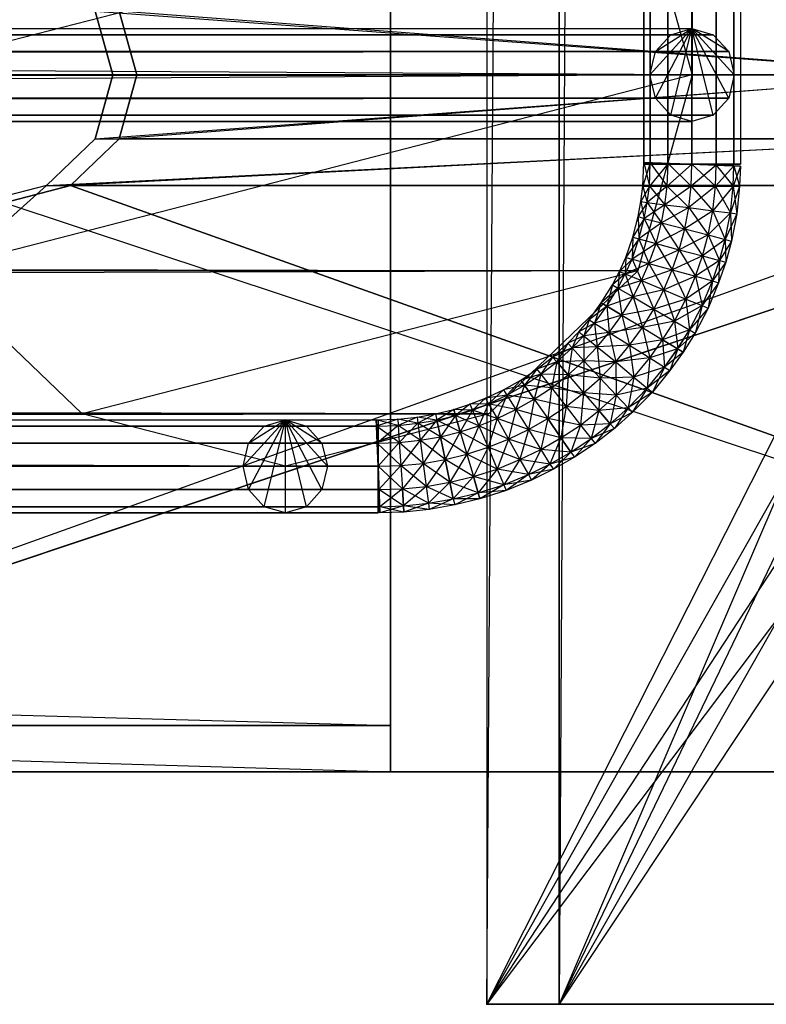
# Model space of a CAD drawing. Units: millimetres. Extents: x -298 to 2507, y -842 to 2416.
# Drawn here: x 2092 to 2123, y -777 to -737 of the extents above; entities that cross this region are included whole.
import ezdxf

# ---------------------------------------------------------------- set-up
doc = ezdxf.new("R2010")
doc.units = ezdxf.units.MM
doc.header["$MEASUREMENT"] = 0

# ---------------------------------------------------------------- blocks, each defined once
blk = doc.blocks.new('New Object 1(13)')
at = {"linetype": 'Continuous'}
for p, q in [((971.558, 1499.999), (971.558, -1500.003)), ((974.516, 1499.999), (974.516, -1500.003)), ((974.516, -1500.003), (974.516, 1499.999)), ((974.516, -1500.003), (974.516, 1499.999)), ((977.973, -1465.678), (977.973, 1465.675)), ((977.973, 1465.675), (978.233, -1465.678)), ((978.233, 1465.675), (977.973, -1465.678)), ((978.233, -1465.678), (978.233, 1465.675)), ((978.233, 1465.675), (978.953, -1465.678)), ((978.233, -1465.678), (978.233, 1465.675)), ((978.953, 1465.675), (978.233, -1465.678)), ((978.953, -1465.678), (978.953, 1465.685)), ((978.953, 1465.685), (979.942, -1465.678)), ((978.953, -1465.678), (978.953, 1465.675)), ((979.942, 1465.675), (978.953, -1465.678)), ((979.942, -1465.678), (979.942, 1465.675)), ((979.942, 1465.675), (980.931, -1465.678)), ((980.931, 1465.675), (979.942, -1465.678)), ((980.931, -1465.678), (980.931, 1465.685)), ((980.931, 1465.685), (981.651, -1465.678)), ((980.931, -1465.678), (980.931, 1465.675)), ((981.651, 1465.675), (980.931, -1465.678)), ((981.92, 1465.685), (981.651, -1465.678)), ((981.651, -1465.678), (981.651, 1465.675)), ((981.651, 1465.675), (981.92, -1465.678)), ((981.92, 1465.685), (981.92, -1465.678)), ((971.558, -1500.003), (990.794, 1462.027)), ((990.794, 1462.027), (974.516, -1500.003)), ((-946.34, -1433.542), (967.621, -1490.51)), ((967.621, -1433.542), (967.621, -1490.51)), ((967.621, -1490.51), (967.621, -1433.542)), ((-946.34, -1435.441), (967.621, -1488.612)), ((967.621, -1488.612), (967.621, -1435.441)), ((967.621, -1435.441), (967.621, -1488.612)), ((967.621, -1490.51), (967.621, -1435.441)), ((967.621, -1490.51), (967.621, -1435.441)), ((977.723, -1454.027), (946.706, -1462.021)), ((977.723, -1454.027), (979.952, -1462.021)), ((979.952, -1462.021), (-65.253, -1455.906)), ((956.269, -1462.021), (955.55, -1459.413)), ((955.55, -1459.413), (956.269, -1462.021)), ((955.55, -1459.413), (990.804, -1462.021)), ((955.55, -1459.413), (990.804, -1462.021)), ((957.259, -1462.021), (956.539, -1459.413)), ((956.539, -1459.413), (957.259, -1462.021)), ((956.539, -1459.413), (957.259, -1462.021)), ((990.804, -1462.021), (956.539, -1459.413)), ((990.804, -1462.021), (956.539, -1459.413)), ((-86.448, -1460.123), (979.942, -1460.123)), ((-86.448, -1460.123), (979.082, -1460.382)), ((-85.588, -1460.382), (979.942, -1460.123)), ((978.213, -1462.021), (979.942, -1460.123)), ((978.453, -1461.072), (979.942, -1460.123)), ((978.453, -1462.98), (979.942, -1460.123)), ((979.082, -1460.382), (979.942, -1460.123)), ((979.082, -1463.67), (979.942, -1460.123)), ((979.942, -1460.123), (980.811, -1460.382)), ((979.942, -1463.93), (979.942, -1460.123)), ((980.811, -1463.67), (979.942, -1460.123)), ((981.441, -1462.98), (979.942, -1460.123)), ((981.671, -1462.021), (979.942, -1460.123)), ((981.441, -1461.072), (979.942, -1460.123)), ((979.082, -1460.382), (-87.317, -1460.382)), ((-87.317, -1460.382), (978.453, -1461.072)), ((980.811, -1460.382), (-85.588, -1460.382)), ((-84.959, -1461.082), (980.811, -1460.382)), ((978.453, -1461.072), (979.082, -1460.382)), ((980.811, -1460.382), (981.441, -1461.072)), ((978.453, -1461.072), (-87.947, -1461.072)), ((-87.947, -1461.072), (978.213, -1462.021)), ((981.441, -1461.072), (-84.959, -1461.082)), ((-84.719, -1462.031), (981.441, -1461.072)), ((978.213, -1462.021), (978.453, -1461.072)), ((981.441, -1461.072), (981.671, -1462.021)), ((978.213, -1462.021), (-88.176, -1462.021)), ((-88.176, -1462.021), (978.453, -1462.98)), ((-84.959, -1462.98), (981.671, -1462.021)), ((981.671, -1462.021), (-84.719, -1462.031)), ((979.952, -1462.021), (-65.253, -1468.147)), ((979.952, -1462.021), (-64.274, -1462.021)), ((979.952, -1462.021), (946.706, -1462.021)), ((979.952, -1462.021), (948.925, -1470.025)), ((956.269, -1462.021), (955.55, -1464.639)), ((955.55, -1464.639), (956.269, -1462.021)), ((955.55, -1464.639), (990.804, -1462.021)), ((955.55, -1464.639), (990.804, -1462.021)), ((956.269, -1462.021), (990.804, -1462.021)), ((957.259, -1462.021), (956.539, -1464.639)), ((956.539, -1464.639), (957.259, -1462.021)), ((990.804, -1462.021), (956.539, -1464.639)), ((990.804, -1462.021), (956.539, -1464.639)), ((990.804, -1462.021), (957.259, -1462.021)), ((990.804, -1462.021), (957.259, -1462.021)), ((971.558, -1500.003), (990.794, -1462.021)), ((990.794, -1462.021), (974.516, -1500.003)), ((990.794, -1462.021), (974.516, -1500.003)), ((979.952, -1462.021), (977.723, -1470.025)), ((978.453, -1462.98), (978.213, -1462.021)), ((981.671, -1462.021), (981.441, -1462.98)), ((978.453, -1462.98), (-87.947, -1462.97)), ((-87.947, -1462.97), (979.082, -1463.67)), ((-85.588, -1463.67), (981.441, -1462.98)), ((981.441, -1462.98), (-84.959, -1462.98)), ((979.082, -1463.67), (978.453, -1462.98)), ((981.441, -1462.98), (980.811, -1463.67)), ((979.082, -1463.67), (-87.317, -1463.67)), ((-87.317, -1463.67), (979.942, -1463.93)), ((-86.448, -1463.93), (980.811, -1463.67)), ((980.811, -1463.67), (-85.588, -1463.67)), ((979.942, -1463.93), (979.082, -1463.67)), ((980.811, -1463.67), (979.942, -1463.93)), ((979.942, -1463.93), (-86.448, -1463.93)), ((953.561, -1466.548), (955.55, -1464.639)), ((955.55, -1464.639), (953.561, -1466.548)), ((953.561, -1466.548), (991.533, -1464.639)), ((953.561, -1466.548), (991.533, -1464.639)), ((954.551, -1466.548), (956.539, -1464.639)), ((956.539, -1464.639), (954.551, -1466.548)), ((991.533, -1464.639), (954.551, -1466.548)), ((991.533, -1464.639), (954.551, -1466.548)), ((955.55, -1464.639), (991.533, -1464.639)), ((955.55, -1464.639), (991.533, -1464.639)), ((991.533, -1464.639), (956.539, -1464.639)), ((991.523, -1464.639), (971.558, -1500.003)), ((991.523, -1464.639), (974.516, -1500.003)), ((991.523, -1464.639), (974.516, -1500.003)), ((977.933, -1466.568), (977.973, -1465.609)), ((978.233, -1465.619), (977.933, -1466.568)), ((977.973, -1465.609), (978.203, -1466.568)), ((977.973, -1465.609), (978.233, -1465.619)), ((981.92, -1465.748), (977.973, -1465.609)), ((978.233, -1465.678), (977.973, -1465.678)), ((977.973, -1465.678), (981.92, -1465.678)), ((978.203, -1466.568), (978.233, -1465.619)), ((978.963, -1465.649), (978.203, -1466.568)), ((978.233, -1465.619), (978.923, -1466.568)), ((978.233, -1465.619), (978.963, -1465.649)), ((981.92, -1465.748), (978.233, -1465.619)), ((978.953, -1465.678), (978.233, -1465.678)), ((978.233, -1465.678), (981.92, -1465.678)), ((978.923, -1466.568), (978.963, -1465.649)), ((979.942, -1465.678), (978.923, -1466.568)), ((979.942, -1465.678), (978.953, -1465.678)), ((978.953, -1465.678), (981.92, -1465.678)), ((978.963, -1465.649), (979.912, -1466.568)), ((978.963, -1465.649), (979.942, -1465.678)), ((979.942, -1465.678), (978.963, -1465.649)), ((981.92, -1465.748), (978.963, -1465.649)), ((979.912, -1466.568), (979.942, -1465.678)), ((979.912, -1466.568), (979.942, -1465.678)), ((980.931, -1465.718), (979.912, -1466.568)), ((979.942, -1465.678), (980.901, -1466.568)), ((979.942, -1465.678), (980.931, -1465.718)), ((980.931, -1465.718), (979.942, -1465.678)), ((979.942, -1465.678), (981.92, -1465.748)), ((981.92, -1465.748), (979.942, -1465.678)), ((980.931, -1465.678), (979.942, -1465.678)), ((979.942, -1465.678), (981.92, -1465.678)), ((980.901, -1466.568), (980.931, -1465.718)), ((980.901, -1466.568), (980.931, -1465.718)), ((981.651, -1465.738), (980.901, -1466.568)), ((981.651, -1465.678), (980.931, -1465.678)), ((980.931, -1465.678), (981.92, -1465.678)), ((980.931, -1465.718), (981.621, -1466.568)), ((980.931, -1465.718), (981.651, -1465.738)), ((981.651, -1465.738), (980.931, -1465.718)), ((980.931, -1465.718), (981.92, -1465.748)), ((980.931, -1465.718), (981.92, -1465.748)), ((981.621, -1466.568), (981.651, -1465.738)), ((981.92, -1465.748), (981.621, -1466.568)), ((981.92, -1465.678), (981.651, -1465.678)), ((981.651, -1465.738), (981.89, -1466.568)), ((981.651, -1465.738), (981.92, -1465.748)), ((981.92, -1465.748), (981.89, -1466.568)), ((926.671, -1490.51), (953.561, -1466.548)), ((926.671, -1490.51), (993.522, -1466.548)), ((926.671, -1490.51), (993.522, -1466.548)), ((953.561, -1466.548), (926.671, -1490.51)), ((953.561, -1466.548), (950.843, -1467.247)), ((954.551, -1466.548), (951.833, -1467.247)), ((951.833, -1467.247), (954.551, -1466.548)), ((953.561, -1466.548), (993.522, -1466.548)), ((953.561, -1466.548), (993.522, -1466.548)), ((1021.881, -1490.51), (954.551, -1466.548)), ((993.522, -1466.548), (954.551, -1466.548)), ((993.522, -1466.548), (954.551, -1466.548)), ((954.551, -1466.548), (1021.881, -1490.51)), ((993.512, -1466.548), (971.558, -1500.003)), ((993.512, -1466.548), (971.558, -1500.003)), ((993.512, -1466.548), (974.516, -1500.003)), ((993.512, -1466.548), (974.516, -1500.003)), ((977.853, -1467.197), (977.933, -1466.568)), ((978.203, -1466.568), (977.853, -1467.197)), ((977.933, -1466.568), (978.113, -1467.237)), ((977.933, -1466.568), (978.203, -1466.568)), ((978.113, -1467.237), (978.203, -1466.568)), ((978.923, -1466.568), (978.113, -1467.237)), ((978.203, -1466.568), (978.833, -1467.327)), ((978.203, -1466.568), (978.923, -1466.568)), ((978.833, -1467.327), (978.923, -1466.568)), ((979.912, -1466.568), (978.833, -1467.327)), ((978.923, -1466.568), (979.812, -1467.447)), ((978.923, -1466.568), (979.912, -1466.568)), ((979.812, -1467.447), (979.912, -1466.568)), ((980.901, -1466.568), (979.812, -1467.447)), ((979.912, -1466.568), (980.791, -1467.577)), ((979.912, -1466.568), (980.901, -1466.568)), ((980.791, -1467.577), (980.901, -1466.568)), ((981.621, -1466.568), (980.791, -1467.577)), ((980.901, -1466.568), (981.511, -1467.667)), ((980.901, -1466.568), (981.621, -1466.568)), ((981.511, -1467.667), (981.621, -1466.568)), ((981.89, -1466.568), (981.511, -1467.667)), ((981.621, -1466.568), (981.77, -1467.697)), ((981.621, -1466.568), (981.89, -1466.568)), ((981.89, -1466.568), (981.77, -1467.697)), ((926.671, -1490.51), (996.23, -1467.247)), ((996.23, -1467.247), (926.671, -1490.51)), ((1021.881, -1490.51), (951.833, -1467.247)), ((996.23, -1467.247), (971.558, -1500.003)), ((996.23, -1467.247), (971.558, -1500.003)), ((996.23, -1467.247), (974.516, -1500.003)), ((996.23, -1467.247), (974.516, -1500.003)), ((977.743, -1467.817), (977.853, -1467.197)), ((978.113, -1467.237), (977.743, -1467.817)), ((977.853, -1467.197), (977.993, -1467.887)), ((977.853, -1467.197), (978.113, -1467.237)), ((977.993, -1467.887), (978.113, -1467.237)), ((978.833, -1467.327), (977.993, -1467.887)), ((978.113, -1467.237), (978.693, -1468.067)), ((978.113, -1467.237), (978.833, -1467.327)), ((978.693, -1468.067), (978.833, -1467.327)), ((978.833, -1467.327), (979.652, -1468.317)), ((978.833, -1467.327), (979.812, -1467.447)), ((979.812, -1467.447), (978.693, -1468.067)), ((979.652, -1468.317), (979.812, -1467.447)), ((980.791, -1467.577), (979.652, -1468.317)), ((979.812, -1467.447), (980.601, -1468.566)), ((979.812, -1467.447), (980.791, -1467.577)), ((980.601, -1468.566), (980.791, -1467.577)), ((981.511, -1467.667), (980.601, -1468.566)), ((980.791, -1467.577), (981.301, -1468.746)), ((980.791, -1467.577), (981.511, -1467.667)), ((981.301, -1468.746), (981.511, -1467.667)), ((981.77, -1467.697), (981.301, -1468.746)), ((981.511, -1467.667), (981.551, -1468.816)), ((981.511, -1467.667), (981.77, -1467.697)), ((981.77, -1467.697), (981.551, -1468.816)), ((-65.253, -1468.147), (977.723, -1470.025)), ((977.524, -1468.656), (977.743, -1467.817)), ((977.993, -1467.887), (977.524, -1468.656)), ((977.743, -1467.817), (977.773, -1468.726)), ((977.743, -1467.817), (977.993, -1467.887)), ((977.773, -1468.726), (977.993, -1467.887)), ((978.693, -1468.067), (977.773, -1468.726)), ((977.993, -1467.887), (978.473, -1468.916)), ((977.993, -1467.887), (978.693, -1468.067)), ((978.473, -1468.916), (978.693, -1468.067)), ((978.693, -1468.067), (979.422, -1469.166)), ((978.693, -1468.067), (979.652, -1468.317)), ((979.652, -1468.317), (978.473, -1468.916)), ((979.422, -1469.166), (979.652, -1468.317)), ((980.601, -1468.566), (979.422, -1469.166)), ((979.652, -1468.317), (980.371, -1469.416)), ((979.652, -1468.317), (980.601, -1468.566)), ((980.371, -1469.416), (980.601, -1468.566)), ((980.601, -1468.566), (981.071, -1469.606)), ((980.601, -1468.566), (981.301, -1468.746)), ((977.234, -1469.486), (977.524, -1468.656)), ((977.773, -1468.726), (977.234, -1469.486)), ((977.524, -1468.656), (977.494, -1469.556)), ((977.494, -1469.556), (977.773, -1468.726)), ((978.473, -1468.916), (977.494, -1469.556)), ((977.524, -1468.656), (977.773, -1468.726)), ((977.773, -1468.726), (978.183, -1469.736)), ((977.773, -1468.726), (978.473, -1468.916)), ((978.183, -1469.736), (978.473, -1468.916)), ((978.473, -1468.916), (979.132, -1469.995)), ((978.473, -1468.916), (979.422, -1469.166)), ((981.301, -1468.746), (980.371, -1469.416)), ((981.071, -1469.606), (981.301, -1468.746)), ((981.551, -1468.816), (981.071, -1469.606)), ((981.301, -1468.746), (981.331, -1469.676)), ((981.301, -1468.746), (981.551, -1468.816)), ((981.551, -1468.816), (981.331, -1469.676)), ((979.422, -1469.166), (978.183, -1469.736)), ((979.132, -1469.995), (979.422, -1469.166)), ((979.422, -1469.166), (980.092, -1470.255)), ((979.422, -1469.166), (980.371, -1469.416)), ((976.974, -1470.055), (977.234, -1469.486)), ((977.494, -1469.556), (976.974, -1470.055)), ((977.234, -1469.486), (977.214, -1470.155)), ((977.214, -1470.155), (977.494, -1469.556)), ((978.183, -1469.736), (977.214, -1470.155)), ((977.234, -1469.486), (977.494, -1469.556)), ((977.494, -1469.556), (977.883, -1470.425)), ((977.494, -1469.556), (978.183, -1469.736)), ((977.883, -1470.425), (978.183, -1469.736)), ((978.183, -1469.736), (978.793, -1470.805)), ((978.183, -1469.736), (979.132, -1469.995)), ((980.371, -1469.416), (979.132, -1469.995)), ((980.092, -1470.255), (980.371, -1469.416)), ((981.071, -1469.606), (980.092, -1470.255)), ((980.371, -1469.416), (980.781, -1470.445)), ((980.371, -1469.416), (981.071, -1469.606)), ((980.781, -1470.445), (981.071, -1469.606)), ((981.331, -1469.676), (980.781, -1470.445)), ((981.071, -1469.606), (981.031, -1470.515)), ((981.331, -1469.676), (981.031, -1470.515)), ((981.071, -1469.606), (981.331, -1469.676)), ((977.723, -1470.025), (-68.011, -1473.333)), ((955.02, -1475.881), (948.925, -1470.025)), ((977.723, -1470.025), (948.925, -1470.025)), ((977.723, -1470.025), (955.02, -1475.881)), ((977.723, -1470.025), (971.638, -1475.881)), ((976.694, -1470.605), (976.974, -1470.055)), ((977.214, -1470.155), (976.694, -1470.605)), ((976.974, -1470.055), (976.914, -1470.735)), ((976.914, -1470.735), (977.214, -1470.155)), ((976.974, -1470.055), (977.214, -1470.155)), ((977.214, -1470.155), (977.534, -1471.095)), ((977.214, -1470.155), (977.883, -1470.425)), ((979.132, -1469.995), (977.883, -1470.425)), ((978.793, -1470.805), (979.132, -1469.995)), ((979.132, -1469.995), (979.692, -1471.184)), ((979.132, -1469.995), (980.092, -1470.255)), ((977.883, -1470.425), (976.914, -1470.735)), ((977.534, -1471.095), (977.883, -1470.425)), ((977.883, -1470.425), (978.383, -1471.594)), ((977.883, -1470.425), (978.793, -1470.805)), ((980.092, -1470.255), (978.793, -1470.805)), ((979.692, -1471.184), (980.092, -1470.255)), ((980.781, -1470.445), (979.692, -1471.184)), ((980.092, -1470.255), (980.361, -1471.454)), ((980.092, -1470.255), (980.781, -1470.445)), ((980.361, -1471.454), (980.781, -1470.445)), ((981.031, -1470.515), (980.361, -1471.454)), ((980.781, -1470.445), (980.601, -1471.554)), ((981.031, -1470.515), (980.601, -1471.554)), ((980.781, -1470.445), (981.031, -1470.515)), ((976.235, -1471.334), (976.694, -1470.605)), ((976.914, -1470.735), (976.235, -1471.334)), ((976.694, -1470.605), (976.464, -1471.474)), ((976.464, -1471.474), (976.914, -1470.735)), ((976.464, -1471.474), (976.914, -1470.735)), ((976.694, -1470.605), (976.914, -1470.735)), ((976.914, -1470.735), (977.074, -1471.844)), ((976.914, -1470.735), (977.534, -1471.095)), ((978.793, -1470.805), (977.534, -1471.095)), ((978.383, -1471.594), (978.793, -1470.805)), ((978.793, -1470.805), (979.222, -1472.084)), ((978.793, -1470.805), (979.692, -1471.184)), ((975.735, -1472.034), (976.235, -1471.334)), ((976.235, -1471.334), (975.955, -1472.164)), ((976.235, -1471.334), (976.464, -1471.474)), ((976.464, -1471.474), (976.235, -1471.334)), ((977.534, -1471.095), (976.464, -1471.474)), ((977.074, -1471.844), (977.534, -1471.095)), ((977.534, -1471.095), (977.913, -1472.344)), ((977.534, -1471.095), (978.383, -1471.594)), ((979.692, -1471.184), (978.383, -1471.594)), ((979.222, -1472.084), (979.692, -1471.184)), ((979.692, -1471.184), (979.842, -1472.444)), ((979.692, -1471.184), (980.361, -1471.454)), ((976.464, -1471.474), (975.735, -1472.034)), ((975.955, -1472.164), (976.464, -1471.474)), ((975.955, -1472.164), (976.464, -1471.474)), ((976.464, -1471.474), (976.564, -1472.553)), ((976.464, -1471.474), (977.074, -1471.844)), ((977.074, -1471.844), (976.464, -1471.474)), ((978.383, -1471.594), (977.074, -1471.844)), ((977.913, -1472.344), (978.383, -1471.594)), ((978.383, -1471.594), (978.743, -1472.853)), ((978.383, -1471.594), (979.222, -1472.084)), ((980.361, -1471.454), (979.222, -1472.084)), ((979.842, -1472.444), (980.361, -1471.454)), ((980.601, -1471.554), (979.842, -1472.444)), ((980.361, -1471.454), (980.072, -1472.573)), ((980.601, -1471.554), (980.072, -1472.573)), ((980.361, -1471.454), (980.601, -1471.554)), ((975.315, -1472.523), (975.735, -1472.034)), ((975.955, -1472.164), (975.315, -1472.523)), ((975.735, -1472.034), (975.525, -1472.683)), ((975.525, -1472.683), (975.955, -1472.164)), ((975.735, -1472.034), (975.955, -1472.164)), ((977.074, -1471.844), (975.955, -1472.164)), ((975.955, -1472.164), (976.065, -1473.143)), ((975.955, -1472.164), (976.564, -1472.553)), ((976.564, -1472.553), (977.074, -1471.844)), ((977.074, -1471.844), (977.384, -1473.063)), ((977.074, -1471.844), (977.913, -1472.344)), ((979.222, -1472.084), (977.913, -1472.344)), ((978.743, -1472.853), (979.222, -1472.084)), ((979.222, -1472.084), (979.362, -1473.223)), ((979.222, -1472.084), (979.842, -1472.444)), ((974.866, -1472.993), (975.315, -1472.523)), ((975.315, -1472.523), (975.045, -1473.183)), ((975.315, -1472.523), (975.525, -1472.683)), ((976.564, -1472.553), (975.525, -1472.683)), ((976.065, -1473.143), (976.564, -1472.553)), ((977.913, -1472.344), (976.564, -1472.553)), ((976.564, -1472.553), (976.824, -1473.753)), ((976.564, -1472.553), (977.384, -1473.063)), ((977.384, -1473.063), (977.913, -1472.344)), ((977.913, -1472.344), (978.213, -1473.583)), ((977.913, -1472.344), (978.743, -1472.853)), ((979.842, -1472.444), (978.743, -1472.853)), ((979.352, -1473.223), (979.842, -1472.444)), ((980.072, -1472.573), (979.352, -1473.223)), ((979.362, -1473.223), (979.842, -1472.444)), ((979.842, -1472.444), (979.582, -1473.353)), ((980.072, -1472.573), (979.582, -1473.353)), ((979.842, -1472.444), (980.072, -1472.573)), ((974.246, -1473.553), (974.866, -1472.993)), ((974.866, -1472.993), (974.416, -1473.753)), ((975.525, -1472.683), (974.866, -1472.993)), ((974.866, -1472.993), (975.045, -1473.183)), ((975.045, -1473.183), (975.525, -1472.683)), ((975.525, -1472.683), (975.525, -1473.703)), ((975.525, -1472.683), (976.065, -1473.143)), ((978.743, -1472.853), (977.384, -1473.063)), ((978.213, -1473.583), (978.743, -1472.853)), ((978.743, -1472.853), (978.823, -1473.972)), ((978.743, -1472.853), (979.362, -1473.223)), ((979.352, -1473.223), (978.743, -1472.853)), ((963.324, -1478.019), (-86.028, -1473.333)), ((-86.028, -1473.333), (955.02, -1475.881)), ((971.638, -1475.881), (-68.011, -1473.333)), ((975.045, -1473.183), (974.246, -1473.553)), ((974.416, -1473.753), (975.045, -1473.183)), ((974.416, -1473.753), (975.045, -1473.183)), ((975.045, -1473.183), (974.876, -1474.282)), ((976.065, -1473.143), (975.045, -1473.183)), ((975.045, -1473.183), (975.525, -1473.703)), ((975.525, -1473.703), (976.065, -1473.143)), ((977.384, -1473.063), (976.065, -1473.143)), ((976.065, -1473.143), (976.185, -1474.412)), ((976.065, -1473.143), (976.824, -1473.753)), ((976.824, -1473.753), (977.384, -1473.063)), ((977.384, -1473.063), (977.564, -1474.372)), ((977.384, -1473.063), (978.213, -1473.583)), ((979.352, -1473.223), (978.213, -1473.583)), ((978.823, -1473.972), (979.362, -1473.223)), ((978.823, -1473.972), (979.352, -1473.223)), ((979.582, -1473.353), (978.823, -1473.972)), ((979.362, -1473.223), (979.042, -1474.102)), ((979.582, -1473.353), (979.042, -1474.102)), ((979.582, -1473.353), (979.352, -1473.223)), ((979.362, -1473.223), (979.582, -1473.353)), ((973.606, -1474.052), (974.246, -1473.553)), ((974.416, -1473.753), (973.606, -1474.052)), ((974.246, -1473.553), (973.766, -1474.252)), ((973.766, -1474.252), (974.416, -1473.753)), ((973.766, -1474.252), (974.416, -1473.753)), ((974.416, -1473.753), (974.206, -1474.812)), ((974.246, -1473.553), (974.416, -1473.753)), ((974.416, -1473.753), (974.246, -1473.553)), ((975.525, -1473.703), (974.416, -1473.753)), ((974.416, -1473.753), (974.876, -1474.282)), ((974.876, -1474.282), (974.416, -1473.753)), ((974.876, -1474.282), (975.525, -1473.703)), ((975.525, -1473.703), (975.505, -1475.012)), ((975.525, -1473.703), (976.185, -1474.412)), ((976.824, -1473.753), (975.525, -1473.703)), ((976.185, -1474.412), (976.824, -1473.753)), ((978.213, -1473.583), (976.824, -1473.753)), ((976.824, -1473.753), (976.844, -1475.112)), ((976.824, -1473.753), (977.564, -1474.372)), ((977.564, -1474.372), (978.213, -1473.583)), ((978.213, -1473.583), (978.113, -1474.832)), ((978.213, -1473.583), (978.823, -1473.972)), ((972.947, -1474.492), (973.606, -1474.052)), ((973.606, -1474.052), (973.097, -1474.702)), ((973.606, -1474.052), (973.766, -1474.252)), ((978.823, -1473.972), (977.564, -1474.372)), ((978.113, -1474.832), (978.823, -1473.972)), ((979.042, -1474.102), (978.113, -1474.832)), ((978.823, -1473.972), (978.323, -1474.992)), ((979.042, -1474.102), (978.323, -1474.992)), ((978.823, -1473.972), (979.042, -1474.102)), ((972.238, -1474.892), (972.947, -1474.492)), ((972.947, -1474.492), (972.377, -1475.112)), ((973.766, -1474.252), (972.947, -1474.492)), ((972.947, -1474.492), (973.097, -1474.702)), ((973.097, -1474.702), (972.947, -1474.492)), ((973.097, -1474.702), (973.766, -1474.252)), ((973.097, -1474.702), (973.766, -1474.252)), ((973.766, -1474.252), (973.497, -1475.281)), ((973.766, -1474.252), (974.206, -1474.812)), ((974.876, -1474.282), (973.766, -1474.252)), ((974.206, -1474.812), (974.876, -1474.282)), ((974.876, -1474.282), (974.796, -1475.571)), ((974.876, -1474.282), (975.505, -1475.012)), ((976.185, -1474.412), (974.876, -1474.282)), ((975.505, -1475.012), (976.185, -1474.412)), ((976.185, -1474.412), (976.135, -1475.741)), ((977.564, -1474.372), (976.185, -1474.412)), ((976.185, -1474.412), (976.844, -1475.112)), ((976.844, -1475.112), (977.564, -1474.372)), ((977.564, -1474.372), (977.334, -1475.631)), ((977.564, -1474.372), (978.113, -1474.832)), ((971.508, -1475.241), (972.238, -1474.892)), ((972.238, -1474.892), (971.628, -1475.461)), ((973.097, -1474.702), (972.238, -1474.892)), ((972.238, -1474.892), (972.377, -1475.112)), ((972.377, -1475.112), (973.097, -1474.702)), ((972.377, -1475.112), (973.097, -1474.702)), ((973.097, -1474.702), (972.747, -1475.701)), ((973.097, -1474.702), (973.497, -1475.281)), ((973.497, -1475.281), (973.097, -1474.702)), ((974.206, -1474.812), (973.097, -1474.702)), ((973.497, -1475.281), (974.206, -1474.812)), ((974.206, -1474.812), (974.046, -1476.071)), ((974.206, -1474.812), (974.796, -1475.571)), ((975.505, -1475.012), (974.206, -1474.812)), ((974.796, -1475.571), (975.505, -1475.012)), ((975.505, -1475.012), (975.385, -1476.331)), ((975.505, -1475.012), (976.135, -1475.741)), ((976.844, -1475.112), (975.505, -1475.012)), ((978.113, -1474.832), (976.844, -1475.112)), ((977.334, -1475.631), (978.113, -1474.832)), ((978.323, -1474.992), (977.334, -1475.631)), ((978.113, -1474.832), (977.504, -1475.821)), ((978.323, -1474.992), (977.504, -1475.821)), ((978.113, -1474.832), (978.323, -1474.992)), ((970.869, -1475.481), (971.508, -1475.241)), ((971.508, -1475.241), (970.968, -1475.721)), ((972.377, -1475.112), (971.508, -1475.241)), ((971.508, -1475.241), (971.628, -1475.461)), ((971.628, -1475.461), (972.377, -1475.112)), ((972.377, -1475.112), (971.978, -1476.071)), ((972.377, -1475.112), (972.747, -1475.701)), ((973.497, -1475.281), (972.377, -1475.112)), ((972.747, -1475.701), (973.497, -1475.281)), ((973.497, -1475.281), (973.257, -1476.521)), ((973.497, -1475.281), (974.046, -1476.071)), ((974.796, -1475.571), (973.497, -1475.281)), ((976.135, -1475.741), (976.844, -1475.112)), ((976.844, -1475.112), (976.604, -1476.281)), ((976.844, -1475.112), (977.334, -1475.631)), ((969.46, -1475.881), (970.209, -1475.691)), ((970.209, -1475.691), (969.51, -1476.131)), ((970.209, -1475.691), (970.869, -1475.481)), ((970.209, -1475.691), (970.279, -1475.941)), ((970.279, -1475.941), (970.209, -1475.691)), ((970.968, -1475.721), (970.209, -1475.691)), ((970.869, -1475.481), (970.279, -1475.941)), ((970.279, -1475.941), (970.968, -1475.721)), ((970.279, -1475.941), (970.968, -1475.721)), ((970.968, -1475.721), (970.469, -1476.61)), ((971.628, -1475.461), (970.869, -1475.481)), ((970.869, -1475.481), (970.968, -1475.721)), ((970.968, -1475.721), (971.628, -1475.461)), ((970.968, -1475.721), (971.238, -1476.361)), ((971.978, -1476.071), (970.968, -1475.721)), ((971.628, -1475.461), (971.238, -1476.361)), ((971.628, -1475.461), (971.978, -1476.071)), ((972.747, -1475.701), (971.628, -1475.461)), ((971.978, -1476.071), (972.747, -1475.701)), ((972.747, -1475.701), (972.447, -1476.91)), ((972.747, -1475.701), (973.257, -1476.521)), ((974.046, -1476.071), (972.747, -1475.701)), ((974.046, -1476.071), (974.796, -1475.571)), ((974.796, -1475.571), (974.586, -1476.86)), ((974.796, -1475.571), (975.385, -1476.331)), ((976.135, -1475.741), (974.796, -1475.571)), ((975.385, -1476.331), (976.135, -1475.741)), ((976.135, -1475.741), (975.825, -1476.88)), ((977.334, -1475.631), (976.135, -1475.741)), ((976.135, -1475.741), (976.604, -1476.281)), ((976.604, -1476.281), (976.135, -1475.741)), ((976.604, -1476.281), (977.334, -1475.631)), ((976.604, -1476.281), (977.334, -1475.631)), ((977.504, -1475.821), (976.604, -1476.281)), ((977.334, -1475.631), (976.774, -1476.471)), ((977.504, -1475.821), (976.774, -1476.471)), ((977.334, -1475.631), (977.504, -1475.821)), ((-946.25, -1476.381), (967.111, -1476.121)), ((-946.25, -1476.121), (967.111, -1476.121)), ((-946.25, -1476.121), (967.111, -1476.381)), ((-96.001, -1476.121), (963.324, -1476.121)), ((-96.001, -1476.121), (962.455, -1476.381)), ((-95.131, -1476.381), (963.324, -1476.121)), ((-72.148, -1476.8), (971.638, -1475.881)), ((963.324, -1478.019), (955.02, -1475.881)), ((971.638, -1475.881), (955.02, -1475.881)), ((961.595, -1478.019), (963.324, -1476.121)), ((961.825, -1477.07), (963.324, -1476.121)), ((961.825, -1478.969), (963.324, -1476.121)), ((962.455, -1476.381), (963.324, -1476.121)), ((962.455, -1479.668), (963.324, -1476.121)), ((971.638, -1475.881), (963.324, -1478.019)), ((963.324, -1476.121), (964.183, -1476.381)), ((963.324, -1479.918), (963.324, -1476.121)), ((964.183, -1479.668), (963.324, -1476.121)), ((964.813, -1478.969), (963.324, -1476.121)), ((965.043, -1478.019), (963.324, -1476.121)), ((964.813, -1477.07), (963.324, -1476.121)), ((967.041, -1476.121), (967.921, -1476.091)), ((967.051, -1476.381), (967.041, -1476.121)), ((967.941, -1476.351), (967.041, -1476.121)), ((967.041, -1476.121), (967.191, -1479.918)), ((967.921, -1476.091), (967.051, -1476.381)), ((967.111, -1476.121), (967.111, -1476.381)), ((967.111, -1477.07), (967.111, -1476.121)), ((967.111, -1478.019), (967.111, -1476.121)), ((967.111, -1478.969), (967.111, -1476.121)), ((967.111, -1479.668), (967.111, -1476.121)), ((967.111, -1479.918), (967.111, -1476.121)), ((967.921, -1476.091), (968.71, -1476.011)), ((967.921, -1476.091), (967.941, -1476.351)), ((968.74, -1476.261), (967.921, -1476.091)), ((968.71, -1476.011), (967.941, -1476.351)), ((968.71, -1476.011), (969.46, -1475.881)), ((968.71, -1476.011), (968.74, -1476.261)), ((969.51, -1476.131), (968.71, -1476.011)), ((969.46, -1475.881), (968.74, -1476.261)), ((968.74, -1476.261), (969.51, -1476.131)), ((969.51, -1476.131), (968.83, -1476.95)), ((969.46, -1475.881), (969.51, -1476.131)), ((970.279, -1475.941), (969.46, -1475.881)), ((969.51, -1476.131), (970.279, -1475.941)), ((969.51, -1476.131), (970.279, -1475.941)), ((969.51, -1476.131), (969.659, -1476.81)), ((969.659, -1476.81), (969.51, -1476.131)), ((970.469, -1476.61), (969.51, -1476.131)), ((970.279, -1475.941), (969.659, -1476.81)), ((970.279, -1475.941), (970.469, -1476.61)), ((970.469, -1476.61), (970.279, -1475.941)), ((971.238, -1476.361), (970.279, -1475.941)), ((971.238, -1476.361), (971.978, -1476.071)), ((971.978, -1476.071), (971.608, -1477.24)), ((971.978, -1476.071), (972.447, -1476.91)), ((973.257, -1476.521), (971.978, -1476.071)), ((973.257, -1476.521), (974.046, -1476.071)), ((974.046, -1476.071), (973.766, -1477.33)), ((974.046, -1476.071), (974.586, -1476.86)), ((974.586, -1476.86), (974.046, -1476.071)), ((975.385, -1476.331), (974.046, -1476.071)), ((967.111, -1476.381), (-946.25, -1476.381)), ((-946.25, -1477.07), (967.111, -1476.381)), ((-946.25, -1476.381), (967.111, -1477.07)), ((962.455, -1476.381), (-96.86, -1476.381)), ((-96.86, -1476.381), (961.825, -1477.07)), ((964.183, -1476.381), (-95.131, -1476.381)), ((-94.502, -1477.07), (964.183, -1476.381)), ((961.825, -1477.07), (962.455, -1476.381)), ((964.183, -1476.381), (964.813, -1477.07)), ((967.051, -1476.381), (967.941, -1476.351)), ((967.081, -1477.07), (967.051, -1476.381)), ((967.981, -1477.04), (967.051, -1476.381)), ((967.051, -1476.381), (967.191, -1479.918)), ((967.941, -1476.351), (967.081, -1477.07)), ((967.111, -1476.381), (967.111, -1477.07)), ((967.941, -1476.351), (968.74, -1476.261)), ((967.941, -1476.351), (967.981, -1477.04)), ((968.83, -1476.95), (967.941, -1476.351)), ((968.74, -1476.261), (967.981, -1477.04)), ((968.74, -1476.261), (968.83, -1476.95)), ((969.659, -1476.81), (968.74, -1476.261)), ((969.659, -1476.81), (970.469, -1476.61)), ((969.659, -1476.81), (970.469, -1476.61)), ((970.469, -1476.61), (969.849, -1477.74)), ((970.469, -1476.61), (971.238, -1476.361)), ((970.469, -1476.61), (970.739, -1477.52)), ((971.608, -1477.24), (970.469, -1476.61)), ((971.238, -1476.361), (970.739, -1477.52)), ((971.238, -1476.361), (971.608, -1477.24)), ((972.447, -1476.91), (971.238, -1476.361)), ((972.447, -1476.91), (973.257, -1476.521)), ((973.257, -1476.521), (972.907, -1477.74)), ((973.257, -1476.521), (973.766, -1477.33)), ((974.586, -1476.86), (973.257, -1476.521)), ((974.586, -1476.86), (975.385, -1476.331)), ((974.586, -1476.86), (975.385, -1476.331)), ((975.385, -1476.331), (974.985, -1477.44)), ((976.604, -1476.281), (975.385, -1476.331)), ((975.385, -1476.331), (975.825, -1476.88)), ((975.825, -1476.88), (976.604, -1476.281)), ((975.825, -1476.88), (976.604, -1476.281)), ((976.774, -1476.471), (975.825, -1476.88)), ((976.604, -1476.281), (975.985, -1477.09)), ((976.774, -1476.471), (975.985, -1477.09)), ((976.604, -1476.281), (976.774, -1476.471)), ((976.774, -1476.471), (976.604, -1476.281)), ((963.324, -1478.019), (-81.901, -1476.8)), ((963.324, -1478.019), (-72.148, -1476.8)), ((967.081, -1477.07), (967.981, -1477.04)), ((967.981, -1477.04), (967.111, -1478.019)), ((967.981, -1477.04), (968.83, -1476.95)), ((967.981, -1477.04), (968.041, -1477.989)), ((968.96, -1477.9), (967.981, -1477.04)), ((968.83, -1476.95), (968.041, -1477.989)), ((968.83, -1476.95), (969.659, -1476.81)), ((968.83, -1476.95), (969.659, -1476.81)), ((968.83, -1476.95), (968.96, -1477.9)), ((969.849, -1477.74), (968.83, -1476.95)), ((969.659, -1476.81), (968.96, -1477.9)), ((969.659, -1476.81), (969.849, -1477.74)), ((969.849, -1477.74), (969.659, -1476.81)), ((970.739, -1477.52), (969.659, -1476.81)), ((971.608, -1477.24), (972.447, -1476.91)), ((972.447, -1476.91), (971.978, -1478.129)), ((972.447, -1476.91), (972.907, -1477.74)), ((973.766, -1477.33), (972.447, -1476.91)), ((973.766, -1477.33), (974.586, -1476.86)), ((973.766, -1477.33), (974.586, -1476.86)), ((974.586, -1476.86), (974.136, -1477.929)), ((974.586, -1476.86), (974.985, -1477.44)), ((974.985, -1477.44), (974.586, -1476.86)), ((975.825, -1476.88), (974.586, -1476.86)), ((974.985, -1477.44), (975.825, -1476.88)), ((975.825, -1476.88), (975.135, -1477.65)), ((975.825, -1476.88), (975.985, -1477.09)), ((967.111, -1477.07), (-946.25, -1477.07)), ((-946.25, -1478.019), (967.111, -1477.07)), ((-946.25, -1477.07), (967.111, -1478.019)), ((961.825, -1477.07), (-97.49, -1477.07)), ((-97.49, -1477.07), (961.595, -1478.019)), ((964.813, -1477.07), (-94.502, -1477.07)), ((-94.272, -1478.019), (964.813, -1477.07)), ((961.595, -1478.019), (961.825, -1477.07)), ((964.813, -1477.07), (965.043, -1478.019)), ((967.111, -1478.019), (967.081, -1477.07)), ((968.041, -1477.989), (967.081, -1477.07)), ((967.081, -1477.07), (967.191, -1479.918)), ((967.111, -1477.07), (967.111, -1478.019)), ((970.739, -1477.52), (971.608, -1477.24)), ((971.608, -1477.24), (971.008, -1478.439)), ((971.608, -1477.24), (971.978, -1478.129)), ((972.907, -1477.74), (971.608, -1477.24)), ((972.907, -1477.74), (973.766, -1477.33)), ((973.766, -1477.33), (973.257, -1478.359)), ((973.766, -1477.33), (974.136, -1477.929)), ((974.985, -1477.44), (973.766, -1477.33)), ((974.136, -1477.929), (974.985, -1477.44)), ((974.985, -1477.44), (974.276, -1478.139)), ((975.985, -1477.09), (974.985, -1477.44)), ((974.985, -1477.44), (975.135, -1477.65)), ((975.985, -1477.09), (975.135, -1477.65)), ((968.96, -1477.9), (969.849, -1477.74)), ((969.849, -1477.74), (969.08, -1478.839)), ((969.849, -1477.74), (970.739, -1477.52)), ((969.849, -1477.74), (970.049, -1478.669)), ((970.049, -1478.669), (969.849, -1477.74)), ((971.008, -1478.439), (969.849, -1477.74)), ((970.739, -1477.52), (970.049, -1478.669)), ((970.739, -1477.52), (971.008, -1478.439)), ((971.978, -1478.129), (970.739, -1477.52)), ((971.978, -1478.129), (972.907, -1477.74)), ((972.907, -1477.74), (972.247, -1478.769)), ((972.907, -1477.74), (973.257, -1478.359)), ((974.136, -1477.929), (972.907, -1477.74)), ((975.135, -1477.65), (974.136, -1477.929)), ((975.135, -1477.65), (974.276, -1478.139)), ((967.111, -1478.019), (-946.25, -1478.019)), ((-946.25, -1478.969), (967.111, -1478.019)), ((-946.25, -1478.019), (967.111, -1478.969)), ((961.595, -1478.019), (-97.719, -1478.019)), ((-97.719, -1478.019), (961.825, -1478.969)), ((-94.502, -1478.969), (965.043, -1478.019)), ((965.043, -1478.019), (-94.272, -1478.019)), ((-77.025, -1478.019), (963.324, -1478.019)), ((961.825, -1478.969), (961.595, -1478.019)), ((965.043, -1478.019), (964.813, -1478.969)), ((967.111, -1478.019), (968.041, -1477.989)), ((967.151, -1478.969), (967.111, -1478.019)), ((968.111, -1478.939), (967.111, -1478.019)), ((967.111, -1478.019), (967.191, -1479.918)), ((967.111, -1478.019), (967.111, -1478.969)), ((968.041, -1477.989), (967.151, -1478.969)), ((968.041, -1477.989), (968.96, -1477.9)), ((968.041, -1477.989), (968.111, -1478.939)), ((969.08, -1478.839), (968.041, -1477.989)), ((968.96, -1477.9), (968.111, -1478.939)), ((968.96, -1477.9), (969.08, -1478.839)), ((970.049, -1478.669), (968.96, -1477.9)), ((971.008, -1478.439), (971.978, -1478.129)), ((971.978, -1478.129), (971.198, -1479.109)), ((971.978, -1478.129), (972.247, -1478.769)), ((973.257, -1478.359), (971.978, -1478.129)), ((973.257, -1478.359), (974.136, -1477.929)), ((974.276, -1478.139), (973.257, -1478.359)), ((974.136, -1477.929), (973.377, -1478.579)), ((974.276, -1478.139), (973.377, -1478.579)), ((974.136, -1477.929), (974.276, -1478.139)), ((970.049, -1478.669), (971.008, -1478.439)), ((970.049, -1478.669), (971.008, -1478.439)), ((971.008, -1478.439), (970.189, -1479.348)), ((971.008, -1478.439), (971.198, -1479.109)), ((971.198, -1479.109), (971.008, -1478.439)), ((972.247, -1478.769), (971.008, -1478.439)), ((972.247, -1478.769), (973.257, -1478.359)), ((973.377, -1478.579), (972.247, -1478.769)), ((973.257, -1478.359), (972.347, -1479.009)), ((973.377, -1478.579), (972.347, -1479.009)), ((973.257, -1478.359), (973.377, -1478.579)), ((967.111, -1478.969), (-946.25, -1478.969)), ((-946.25, -1479.668), (967.111, -1478.969)), ((-946.25, -1478.969), (967.111, -1479.668)), ((961.825, -1478.969), (-97.49, -1478.969)), ((-97.49, -1478.969), (962.455, -1479.668)), ((-95.131, -1479.668), (964.813, -1478.969)), ((964.813, -1478.969), (-94.502, -1478.969)), ((962.455, -1479.668), (961.825, -1478.969)), ((964.813, -1478.969), (964.183, -1479.668)), ((967.111, -1478.969), (967.111, -1479.668)), ((967.151, -1478.969), (968.111, -1478.939)), ((967.181, -1479.668), (967.151, -1478.969)), ((968.151, -1479.628), (967.151, -1478.969)), ((967.151, -1478.969), (967.191, -1479.918)), ((968.111, -1478.939), (967.181, -1479.668)), ((968.111, -1478.939), (969.08, -1478.839)), ((968.111, -1478.939), (968.151, -1479.628)), ((968.151, -1479.628), (968.111, -1478.939)), ((969.17, -1479.528), (968.111, -1478.939)), ((969.08, -1478.839), (968.151, -1479.628)), ((969.08, -1478.839), (970.049, -1478.669)), ((969.08, -1478.839), (970.049, -1478.669)), ((969.08, -1478.839), (969.17, -1479.528)), ((970.189, -1479.348), (969.08, -1478.839)), ((970.049, -1478.669), (969.17, -1479.528)), ((970.049, -1478.669), (970.189, -1479.348)), ((970.189, -1479.348), (970.049, -1478.669)), ((971.198, -1479.109), (970.049, -1478.669)), ((971.198, -1479.109), (972.247, -1478.769)), ((971.198, -1479.109), (972.247, -1478.769)), ((972.347, -1479.009), (971.198, -1479.109)), ((972.247, -1478.769), (971.278, -1479.348)), ((972.347, -1479.009), (971.278, -1479.348)), ((972.247, -1478.769), (972.347, -1479.009)), ((969.17, -1479.528), (970.189, -1479.348)), ((970.189, -1479.348), (969.2, -1479.778)), ((970.189, -1479.348), (971.198, -1479.109)), ((970.189, -1479.348), (971.198, -1479.109)), ((970.189, -1479.348), (970.249, -1479.598)), ((971.278, -1479.348), (970.189, -1479.348)), ((971.198, -1479.109), (970.249, -1479.598)), ((971.278, -1479.348), (970.249, -1479.598)), ((971.198, -1479.109), (971.278, -1479.348)), ((971.278, -1479.348), (971.198, -1479.109)), ((967.111, -1479.668), (-946.25, -1479.668)), ((-946.25, -1479.918), (967.111, -1479.668)), ((-946.25, -1479.668), (967.111, -1479.918)), ((962.455, -1479.668), (-96.86, -1479.668)), ((-96.86, -1479.668), (963.324, -1479.918)), ((-96.001, -1479.918), (964.183, -1479.668)), ((964.183, -1479.668), (-95.131, -1479.668)), ((963.324, -1479.918), (962.455, -1479.668)), ((964.183, -1479.668), (963.324, -1479.918)), ((967.111, -1479.668), (967.111, -1479.918)), ((967.181, -1479.668), (968.151, -1479.628)), ((967.181, -1479.668), (968.151, -1479.628)), ((967.191, -1479.918), (967.181, -1479.668)), ((968.171, -1479.888), (967.181, -1479.668)), ((968.151, -1479.628), (967.191, -1479.918)), ((968.151, -1479.628), (969.17, -1479.528)), ((968.151, -1479.628), (969.17, -1479.528)), ((968.151, -1479.628), (968.171, -1479.888)), ((968.171, -1479.888), (968.151, -1479.628)), ((969.2, -1479.778), (968.151, -1479.628)), ((969.17, -1479.528), (968.171, -1479.888)), ((969.2, -1479.778), (968.171, -1479.888)), ((969.17, -1479.528), (969.2, -1479.778)), ((970.249, -1479.598), (969.17, -1479.528)), ((970.249, -1479.598), (969.2, -1479.778)), ((967.111, -1479.918), (-946.25, -1479.918)), ((963.324, -1479.918), (-96.001, -1479.918)), ((968.171, -1479.888), (967.191, -1479.918)), ((-946.34, -1488.612), (967.621, -1488.612)), ((967.621, -1488.612), (-946.34, -1488.612)), ((967.621, -1488.612), (967.621, -1490.51)), ((967.621, -1488.612), (967.621, -1490.51)), ((967.621, -1488.612), (967.621, -1490.51)), ((967.621, -1490.51), (-946.34, -1490.51)), ((-946.34, -1490.51), (967.621, -1490.51)), ((1021.881, -1490.51), (923.224, -1490.51)), ((923.224, -1490.51), (1021.881, -1490.51)), ((1025.328, -1490.51), (926.671, -1490.51)), ((926.671, -1490.51), (1025.328, -1490.51)), ((926.671, -1490.51), (1025.328, -1490.51)), ((971.558, -1500.003), (1020.891, -1500.003)), ((1017.924, -1500.003), (971.558, -1500.003)), ((974.516, -1500.003), (971.558, -1500.003)), ((971.558, -1500.003), (974.516, -1500.003)), ((974.516, -1500.003), (1017.924, -1500.003)), ((1017.924, -1500.003), (974.516, -1500.003)), ((1020.891, -1500.003), (974.516, -1500.003))]:
    blk.add_line(p, q, dxfattribs=at)
for p in [(956.269, -1462.021), (957.259, -1462.021), (955.55, -1464.639), (956.539, -1464.639), (953.561, -1466.548), (954.551, -1466.548), (967.621, -1488.612), (967.621, -1488.612), (967.621, -1490.51), (971.558, -1500.003), (974.516, -1500.003)]:
    blk.add_point(p, dxfattribs=at)

msp = doc.modelspace()

# ---------------------------------------------------------------- block references
at = {"linetype": 'Continuous', "zscale": 1000}
msp.add_blockref('New Object 1(13)', (1139.784, 722.7), dxfattribs=at)

doc.saveas('drawing.dxf')
